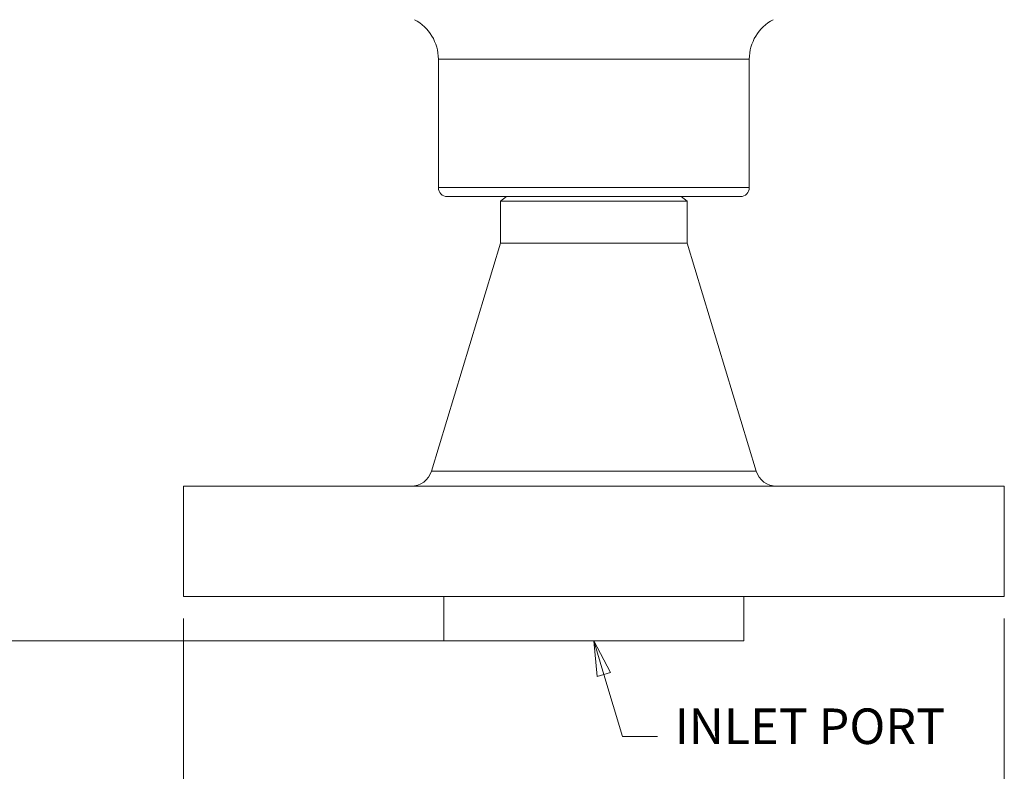
# Model space of a CAD drawing. Units: inches. Extents: x 0.6 to 21.4, y 0.6 to 33.4.
# Drawn here: x 4.8 to 10.4, y 5.7 to 10 of the extents above; entities that cross this region are included whole.
import ezdxf

# ---------------------------------------------------------------- set-up
doc = ezdxf.new("R2010")
doc.units = ezdxf.units.IN
doc.header["$LTSCALE"] = 2
doc.header["$MEASUREMENT"] = 0
for name, color, linetype, lineweight in [('Dimension (ANSI)', 7, 'Continuous', 18), ('Symbol (ANSI)', 7, 'Continuous', 18), ('Visible (ANSI)', 7, 'Continuous', 18), ('Visible Narrow (ANSI)', 7, 'Continuous', 18)]:
    doc.layers.add(name, color=color, linetype=linetype, lineweight=lineweight)
doc.styles.add('Note Text (ANSI)', font='Dotum.ttf')
doc.dimstyles.new('Default (ANSI)', dxfattribs={"dimscale": 2, "dimtxt": 0.1, "dimasz": 0.098425, "dimexe": 0.125, "dimexo": 0.0625, "dimgap": 0.031496, "dimtad": 0, "dimtoh": 1, "dimrnd": 1e-08, "dimzin": 4, "dimdsep": 46, "dimtxsty": 'Note Text (ANSI)', "dimcen": 0.09, "dimdle": 0.393701, "dimclrd": 256, "dimclre": 256, "dimclrt": 256, "dimadec": 0, "dimazin": 1, "dimtfac": 1, "dimtdec": 3, "dimtofl": 0, "dimtmove": 0, "dimatfit": 3, "dimfxl": 1, "dimtolj": 1, "dimtzin": 4, "dimlwd": -1, "dimlwe": -1, "dimarcsym": 0})

# ---------------------------------------------------------------- blocks, each defined once
blk = doc.blocks.new('*D9')
at = {"layer": 'Defpoints', "color": 0}
for p in [(2.8304, 21.298), (9.964, 21.298), (8.0712, 6.4835)]:
    blk.add_point(p, dxfattribs=at)
at = {"layer": 'Dimension (ANSI)'}
for p, q in [((9.839, 21.298), (2.5804, 21.298)), ((2.8304, 21.1012), (2.8304, 14.7217)), ((2.8304, 6.6804), (2.8304, 13.0598)), ((7.9462, 6.4835), (2.5804, 6.4835))]:
    blk.add_line(p, q, dxfattribs=at)
for points in [[(2.7975, 21.1012), (2.8632, 21.1012), (2.8304, 21.298)], [(2.7975, 6.6804), (2.8632, 6.6804), (2.8304, 6.4835)]]:
    blk.add_solid(points, dxfattribs=at)
at = {"layer": 'Dimension (ANSI)', "insert": (2.7027, 13.1228), "char_height": 0.2, "attachment_point": 1, "rotation": 90, "style": 'Note Text (ANSI)'}
blk.add_mtext('\\A1;14.81 [376]', dxfattribs=at)
blk = doc.blocks.new('*D10')
at = {"layer": 'Defpoints', "color": 0}
for p in [(8.0452, 18.5255), (3.9767, 6.4835), (8.0712, 6.4835)]:
    blk.add_point(p, dxfattribs=at)
at = {"layer": 'Dimension (ANSI)'}
for p, q in [((7.9202, 18.5255), (3.7267, 18.5255)), ((3.9767, 18.3287), (3.9767, 13.3355)), ((3.9767, 6.6804), (3.9767, 11.6735)), ((7.9462, 6.4835), (3.7267, 6.4835))]:
    blk.add_line(p, q, dxfattribs=at)
for points in [[(3.9439, 18.3287), (4.0095, 18.3287), (3.9767, 18.5255)], [(3.9439, 6.6804), (4.0095, 6.6804), (3.9767, 6.4835)]]:
    blk.add_solid(points, dxfattribs=at)
at = {"layer": 'Dimension (ANSI)', "insert": (3.849, 11.7365), "char_height": 0.2, "attachment_point": 1, "rotation": 90, "style": 'Note Text (ANSI)'}
blk.add_mtext('\\A1;12.04 [306]', dxfattribs=at)
blk = doc.blocks.new('*D12')
at = {"layer": 'Defpoints', "color": 0}
for p in [(5.7612, 6.7335), (10.3812, 6.7335), (5.7612, 5.4737)]:
    blk.add_point(p, dxfattribs=at)
at = {"layer": 'Dimension (ANSI)'}
for p, q in [((5.7612, 6.6085), (5.7612, 5.2237)), ((10.3812, 6.6085), (10.3812, 5.2237)), ((5.958, 5.4737), (7.2002, 5.4737)), ((10.1843, 5.4737), (8.9422, 5.4737))]:
    blk.add_line(p, q, dxfattribs=at)
for points in [[(5.958, 5.5065), (5.958, 5.4409), (5.7612, 5.4737)], [(10.1843, 5.5065), (10.1843, 5.4409), (10.3812, 5.4737)]]:
    blk.add_solid(points, dxfattribs=at)
at = {"layer": 'Dimension (ANSI)', "insert": (7.2632, 5.6241), "char_height": 0.2, "attachment_point": 1, "style": 'Note Text (ANSI)'}
blk.add_mtext('\\A1;\\fAIGDT|b0|i0;\\H0.2000;\\ln\\fDotum|b0|i0;\\H0.2000;4.62 [117]', dxfattribs=at)
blk = doc.blocks.new('Leader Text1')
at = {"layer": 'Symbol (ANSI)'}
for p, q in [((4.0638, 3.1475), (4.0356, 3.2418)), ((4.0827, 3.1531), (4.0356, 3.2418)), ((4.0356, 3.2418), (4.045, 3.1418)), ((4.045, 3.1418), (4.0827, 3.1531)), ((4.0638, 3.1475), (4.1161, 2.9729)), ((4.1161, 2.9729), (4.2146, 2.9729))]:
    blk.add_line(p, q, dxfattribs=at)
at = {"layer": 'Symbol (ANSI)', "flags": 128}
blk.add_lwpolyline([(4.0827, 3.1531), (4.0356, 3.2418), (4.045, 3.1418), (4.0827, 3.1531)], dxfattribs=at)
at = {"layer": 'Symbol (ANSI)'}
blk.add_solid([(4.0827, 3.1531), (4.0356, 3.2418), (4.045, 3.1418), (4.0827, 3.1531)], dxfattribs=at)
at = {"layer": 'Symbol (ANSI)', "insert": (4.2629, 2.9202), "char_height": 0.1, "attachment_point": 7, "style": 'Note Text (ANSI)'}
blk.add_mtext('INLET PORT', dxfattribs=at)

msp = doc.modelspace()

# ---------------------------------------------------------------- linework, layer by layer
at = {"layer": 'Visible (ANSI)'}
for p, q in [((7.1962, 9.0335), (7.1962, 9.7568)), ((8.9462, 9.0335), (8.9462, 9.7568)), ((8.8962, 8.9835), (7.2462, 8.9835)), ((7.5804, 8.9835), (7.5462, 8.9572)), ((8.5619, 8.9835), (8.5962, 8.9572)), ((8.5962, 8.9572), (7.5462, 8.9572)), ((7.5462, 8.9572), (7.5462, 8.721)), ((8.5962, 8.9572), (8.5962, 8.721)), ((7.5462, 8.721), (7.157, 7.4387)), ((7.5462, 8.721), (8.5962, 8.721)), ((8.5962, 8.721), (8.9853, 7.4387)), ((5.7612, 7.3535), (10.3812, 7.3535)), ((5.7612, 7.3535), (5.7612, 6.7335)), ((10.3812, 7.3535), (10.3812, 6.7335)), ((5.7612, 6.7335), (10.3812, 6.7335)), ((7.2262, 6.7335), (7.2262, 6.4835)), ((8.9162, 6.7335), (8.9162, 6.4835)), ((7.2262, 6.4835), (8.9162, 6.4835))]:
    msp.add_line(p, q, dxfattribs=at)
for centre, radius, start, end in [((6.9462, 9.7568), 0.25, 0, 62.4523), ((9.1962, 9.7568), 0.25, 117.5477, 180), ((7.2462, 9.0335), 0.05, 180, 270), ((8.8962, 9.0335), 0.05, 270, 0), ((7.0422, 7.4735), 0.12, 270, 343.1182), ((9.1002, 7.4735), 0.12, 196.8818, 270)]:
    msp.add_arc(centre, radius, start, end, dxfattribs=at)
at = {"layer": 'Visible Narrow (ANSI)'}
for p, q in [((8.9462, 9.7568), (7.1962, 9.7568)), ((7.1962, 9.0335), (8.9462, 9.0335)), ((7.157, 7.4387), (8.9853, 7.4387))]:
    msp.add_line(p, q, dxfattribs=at)

# ---------------------------------------------------------------- block references
at = {"layer": 'Symbol (ANSI)', "xscale": 2, "yscale": 2, "zscale": 2}
msp.add_blockref('Leader Text1', (0, 0), dxfattribs=at)

# ---------------------------------------------------------------- dimensions: what is measured, and where the dimension line sits
at = {"layer": 'Dimension (ANSI)'}
for base, p1, p2, picture, middle in [((2.8304, 21.298), (8.0712, 6.4835), (9.964, 21.298), '*D9', (2.8304, 13.8908)), ((3.9767, 6.4835), (8.0452, 18.5255), (8.0712, 6.4835), '*D10', (3.9767, 12.5045))]:
    dim = msp.add_linear_dim(base=base, p1=p1, p2=p2, angle=90, dimstyle='Default (ANSI)', override={"dimtoh": 0, "dimdec": 2, "dimtp": 0, "dimtm": 0, "dimtdec": 3, "dimatfit": 2}, dxfattribs=at)
    dim.commit()
    dim.dimension.update_dxf_attribs({"geometry": picture, "text_midpoint": middle, "dimtype": 160})
dim = msp.add_linear_dim(base=(5.7612, 5.4737), p1=(10.3812, 6.7335), p2=(5.7612, 6.7335), angle=180, text='\\fAIGDT|b0|i0;\\H0.2000;\\ln\\fDotum|b0|i0;\\H0.2000;<>', dimstyle='Default (ANSI)', override={"dimtoh": 0, "dimdec": 2, "dimtp": 0, "dimtm": 0, "dimtdec": 3, "dimatfit": 2}, dxfattribs=at)
dim.commit()
dim.dimension.update_dxf_attribs({"geometry": '*D12', "text_midpoint": (8.0712, 5.4737), "dimtype": 160})

doc.saveas('drawing.dxf')
